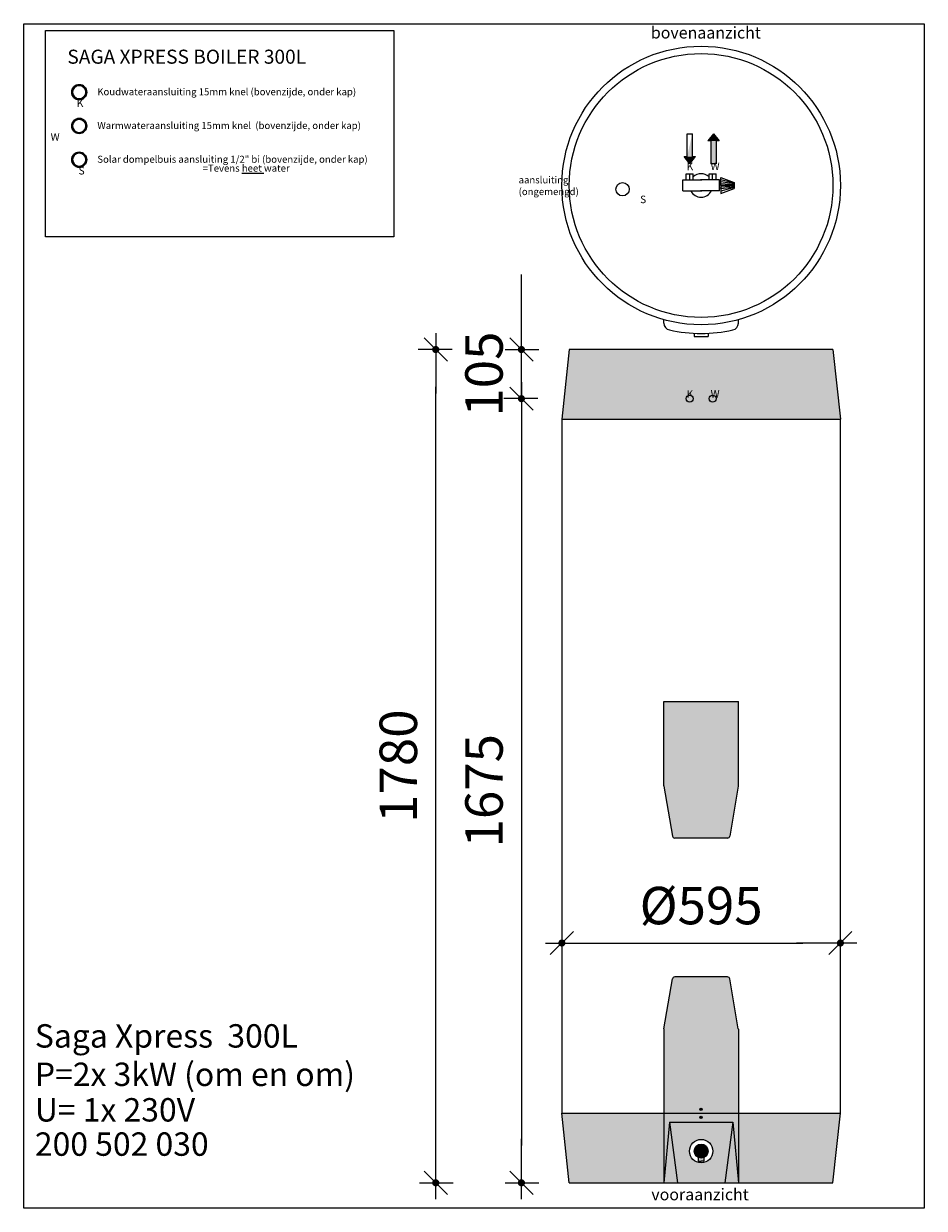
# Model space of a CAD drawing. Extents: x 197491 to 203838, y -77108 to -74577.
# Drawn here: x 201914 to 203838, y -77108 to -74577 of the extents above; entities that cross this region are included whole.
import ezdxf

# ---------------------------------------------------------------- set-up
doc = ezdxf.new("R2010")
doc.units = 0
doc.header["$LTSCALE"] = 50
doc.header["$PDMODE"] = 35
doc.header["$PDSIZE"] = -3
doc.layers.get('0').update_dxf_attribs({"linetype": 'CONTINUOUS'})
doc.layers.get('DEFPOINTS').update_dxf_attribs({"linetype": 'CONTINUOUS'})
doc.styles.add('ALFA-0_25', font='verdana.ttf')
doc.styles.add('Roman S', font='romans.shx')
doc.styles.get("Standard").update_dxf_attribs({"font": 'verdana.ttf'})
doc.dimstyles.new('Rialto style 1', dxfattribs={"dimtxt": 2, "dimasz": 2, "dimexe": 0, "dimexo": 0, "dimgap": 1, "dimtad": 1, "dimzin": 12, "dimdsep": 46, "dimtxsty": 'Roman S', "dimblk1": 'DIM1', "dimblk2": 'DIM1', "dimsah": 1, "dimcen": 1, "dimse1": 1, "dimse2": 1, "dimclrd": 1, "dimclre": 1, "dimclrt": 2, "dimadec": 0, "dimazin": 0, "dimtfac": 0.75, "dimtix": 1, "dimtmove": 1, "dimatfit": 3, "dimfxl": 1, "dimtvp": 1.5, "dimtolj": 1, "dimtzin": 0, "dimarcsym": 0})

# ---------------------------------------------------------------- blocks, each defined once
blk = doc.blocks.new('DIM1')
at = {"color": 1, "linetype": 'ByBlock'}
blk.add_line((0, -0.4377041892003035), (0, 0.466957529366482), dxfattribs=at)
at = {"color": 1}
for p, q in [((0.4377041892148554, 0), (-1.172507682698779, 0)), ((0.3095036003505811, 0.3095036003360292), (-0.3095036003505811, -0.3095036003360292))]:
    blk.add_line(p, q, dxfattribs=at)
at = {"color": 1, "const_width": 0.09525254212348955}
blk.add_lwpolyline([(-0.04762627102900296, 0, 1), (0.04762627102900296, 0, 1)], format="xyb", close=True, dxfattribs=at)
blk = doc.blocks.new('*D11')
at = {"color": 1, "lineweight": -2, "transparency": 16777216}
blk.add_line((202794.593558062, -76973.32196462505), (202794.593558062, -75353.32196462505), dxfattribs=at)
at = {"layer": 'DEFPOINTS', "color": 0, "transparency": 16777216}
for p in [(202794.593558062, -75273.32196462505), (202953.3071061379, -75273.32196462505), (202953.3071061379, -77053.32196462505)]:
    blk.add_point(p, dxfattribs=at)
at = {"color": 1, "lineweight": -2, "transparency": 16777216, "xscale": 80, "yscale": 80, "zscale": 80}
for p, rotation in [((202794.593558062, -75273.32196462505), 90), ((202794.593558062, -77053.32196462505), 270)]:
    blk.add_blockref('DIM1', p, dxfattribs=dict(at, rotation=rotation))
at = {"color": 1, "transparency": 16777216, "insert": (202714.593558062, -76163.3219646251), "char_height": 80, "attachment_point": 5, "rotation": 90, "style": 'Roman S'}
blk.add_mtext('\\A1;1780', dxfattribs=at)
blk = doc.blocks.new('*D13')
at = {"color": 1, "lineweight": -2, "transparency": 16777216}
blk.add_line((203144.0152684991, -76541.12515234404), (203579.0152684991, -76541.12515234404), dxfattribs=at)
at = {"layer": 'DEFPOINTS', "color": 0, "transparency": 16777216}
for p in [(203064.0152684991, -76005.39235216954), (203659.0152684991, -76005.39235216954), (203659.0152684991, -76541.12515234404)]:
    blk.add_point(p, dxfattribs=at)
at = {"color": 1, "lineweight": -2, "transparency": 16777216, "xscale": 80, "yscale": 80, "zscale": 80, "rotation": 180}
blk.add_blockref('DIM1', (203064.0152684991, -76541.12515234404), dxfattribs=at)
at = {"color": 1, "lineweight": -2, "transparency": 16777216, "xscale": 80, "yscale": 80, "zscale": 80}
blk.add_blockref('DIM1', (203659.0152684991, -76541.12515234404), dxfattribs=at)
at = {"color": 1, "transparency": 16777216, "insert": (203361.5152684991, -76461.12515234404), "char_height": 80, "attachment_point": 5, "style": 'Roman S'}
blk.add_mtext('\\A1;%%C595', dxfattribs=at)
blk = doc.blocks.new('*D16')
at = {"color": 1, "lineweight": -2, "transparency": 16777216}
for p, q in [((202977.6032810324, -75193.32196462505), (202977.6032810324, -75113.32196462505)), ((202977.6032810324, -75378.32196462505), (202977.6032810324, -75273.32196462505)), ((202977.6032810324, -75458.32196462505), (202977.6032810324, -75538.32196462505))]:
    blk.add_line(p, q, dxfattribs=at)
at = {"layer": 'DEFPOINTS', "color": 0, "transparency": 16777216}
for p in [(202800.7821472923, -75273.32196462505), (202977.6032810324, -75273.32196462505), (203337.0765861756, -75378.32196462505)]:
    blk.add_point(p, dxfattribs=at)
at = {"color": 1, "lineweight": -2, "transparency": 16777216, "xscale": 80, "yscale": 80, "zscale": 80}
for p, rotation in [((202977.6032810324, -75273.32196462505), 270), ((202977.6032810324, -75378.32196462505), 90)]:
    blk.add_blockref('DIM1', p, dxfattribs=dict(at, rotation=rotation))
at = {"color": 1, "transparency": 16777216, "insert": (202897.6032810323, -75325.8219646251), "char_height": 80, "attachment_point": 5, "rotation": 90, "style": 'Roman S'}
blk.add_mtext('\\A1;105', dxfattribs=at)
blk = doc.blocks.new('*D17')
at = {"color": 1, "lineweight": -2, "transparency": 16777216}
blk.add_line((202977.6032810325, -75458.32196462505), (202977.6032810325, -76973.32196462505), dxfattribs=at)
at = {"layer": 'DEFPOINTS', "color": 0, "transparency": 16777216}
for p in [(203385.9539508227, -75378.32196462505), (202977.6032810325, -77053.32196462505), (203412.3259526402, -77053.32196462505)]:
    blk.add_point(p, dxfattribs=at)
at = {"color": 1, "lineweight": -2, "transparency": 16777216, "xscale": 80, "yscale": 80, "zscale": 80}
for p, rotation in [((202977.6032810325, -75378.32196462505), 90), ((202977.6032810325, -77053.32196462505), 270)]:
    blk.add_blockref('DIM1', p, dxfattribs=dict(at, rotation=rotation))
at = {"color": 1, "transparency": 16777216, "insert": (202897.6032810324, -76215.8219646251), "char_height": 80, "attachment_point": 5, "rotation": 90, "style": 'Roman S'}
blk.add_mtext('\\A1;1675', dxfattribs=at)

msp = doc.modelspace()

# ---------------------------------------------------------------- hatches: boundary and pattern name
at = {"true_color": 0xc7c8ca}
h = msp.add_hatch(color=9, dxfattribs=at)
h.dxf.hatch_style = 1
h.paths.add_polyline_path([(203281.9880174331, -76904.87426242603), (203064.0152684991, -76904.87426242603), (203079.8124837946, -77053.32196462502), (203281.9880174331, -77053.32196462502)])
h.paths.add_polyline_path([(203441.042519565, -76904.87426242603), (203281.9880174331, -76904.87426242603), (203281.9880174331, -77053.32196462502), (203294.1216718925, -76923.99097096243), (203428.9088651057, -76923.99097096242), (203441.042519565, -77053.32196462502)])
edge = h.paths.add_edge_path(flags=16)
edge.add_arc((203361.5152684991, -76913.56115350219), 2.5, 0, 360)
h.paths.add_polyline_path([(203294.1216718925, -76923.99097096243), (203281.9880174331, -77053.32196462502), (203310.7045843581, -77053.32196462502)], flags=17)
h.paths.add_polyline_path([(203428.9088651057, -76923.99097096242), (203294.1216718925, -76923.99097096243), (203310.7045843581, -77053.32196462502), (203412.3259526401, -77053.32196462502)], flags=17)
edge = h.paths.add_edge_path(flags=16)
edge.add_arc((203361.5152684991, -76985.63672439846), 25, 0, 360)
edge = h.paths.add_edge_path(flags=16)
edge.add_arc((203361.5152684991, -76985.63672439846), 15, -66.15311867177189, 0, ccw=False)
edge.add_line((203367.5796756771, -76999.35616190806), (203367.5796756771, -77007.28931733778))
edge.add_line((203367.5796756771, -77007.28931733778), (203361.5152684991, -77007.28931733778))
edge.add_line((203361.5152684991, -77007.28931733778), (203355.4508613211, -77007.28931733778))
edge.add_line((203355.4508613211, -77007.28931733778), (203355.4508613211, -76999.35616190806))
edge.add_arc((203361.5152684991, -76985.63672439846), 15.00000000000078, 180, 246.1531186717719, ccw=False)
edge.add_arc((203361.5152684991, -76985.63672439846), 15, 0, 180, ccw=False)
h.paths.add_polyline_path([(203428.9088651057, -76923.99097096243), (203412.3259526401, -77053.32196462502), (203441.042519565, -77053.32196462502)], flags=17)
h.paths.add_polyline_path([(203659.0152684991, -76904.87426242603), (203441.042519565, -76904.87426242603), (203441.042519565, -77053.32196462502), (203643.2180532036, -77053.32196462502)])
h.paths.add_polyline_path([(203643.2180532036, -75273.32196462502), (203079.8124837946, -75273.32196462502), (203064.0152684991, -75421.76966682401), (203659.0152684991, -75421.76966682401)])
edge = h.paths.add_edge_path()
edge.add_arc((203436.0425195652, -76725.40576342275), 4.999999999825377, 0, 9.652862983781862)
edge.add_line((203440.9717283203, -76724.56737148175), (203422.7685667261, -76617.54441584834))
edge.add_arc((203417.8393579708, -76618.38280778933), 4.999999999992653, 9.65286298328194, 90)
edge.add_line((203417.8393579708, -76613.38280778934), (203305.1911790274, -76613.38280778936))
edge.add_arc((203305.1911790275, -76618.38280778946), 5.000000000101863, 90.00000000100052, 170.3471370155707)
edge.add_line((203300.2619702721, -76617.54441584836), (203282.0588086779, -76724.56737148175))
edge.add_arc((203286.9880174332, -76725.40576342278), 5.000000000028664, 170.3471370162808, 179.9999999996665)
edge.add_line((203281.9880174331, -76725.40576342275), (203281.9880174331, -76904.87426242603))
edge.add_line((203281.9880174331, -76904.87426242603), (203441.042519565, -76904.87426242603))
edge.add_line((203441.042519565, -76904.87426242603), (203441.042519565, -76725.40576342275))
edge = h.paths.add_edge_path(flags=16)
edge.add_arc((203361.5152684991, -76896.18737134988), 2.5, 0, 360)
h = msp.add_hatch(color=9, dxfattribs=at)
h.dxf.hatch_style = 1
h.paths.add_polyline_path([(203281.9880174331, -76204.99416067857, 0.04214348374290865), (203282.0588086779, -76205.83255261955), (203300.2619702721, -76312.85550825285, 0.3656865077503093), (203305.1911790274, -76317.01711631186), (203417.8393579708, -76317.01711631188, 0.3656865077505065), (203422.7685667261, -76312.85550825286), (203440.9717283203, -76205.83255261955, 0.04214348374275761), (203441.042519565, -76204.99416067857), (203441.042519565, -76025.52566167519), (203281.9880174331, -76025.52566167519)])
at = {"true_color": 0x636466}
h = msp.add_hatch(color=251, dxfattribs=at)
h.dxf.hatch_style = 1
h.paths.add_polyline_path([(203359.0152684991, -76896.18737134988, 1), (203364.0152684991, -76896.18737134988, 1)])
h.paths.add_polyline_path([(203364.0152684991, -76913.56115350219, 1), (203359.0152684991, -76913.56115350219, 1)])
h = msp.add_hatch(color=251, dxfattribs=at)
h.dxf.hatch_style = 1
h.paths.add_polyline_path([(203376.5152684991, -76985.63672439846, 1), (203346.5152684991, -76985.63672439846, 1)])

# ---------------------------------------------------------------- linework, layer by layer
at = {"color": 5}
for p, q in [((203331.3864669039, -74861.39664744791), (203331.3864669039, -74812.43494144753)), ((203331.3864669039, -74812.43494144753), (203342.7667054472, -74812.43494144753)), ((203342.7667054472, -74861.39664744791), (203342.7667054472, -74812.43494144753)), ((203337.0765861755, -74876.76660052706), (203324.9086488917, -74861.39664744791)), ((203324.9086488917, -74861.39664744791), (203331.3864669039, -74861.39664744791)), ((203337.0765861755, -74876.76660052706), (203349.2445234594, -74861.39664744791)), ((203342.7667054472, -74861.39664744791), (203349.2445234594, -74861.39664744791))]:
    msp.add_line(p, q, dxfattribs=at)
at = {"color": 1}
for p, q in [((203387.7460352432, -74812.43494144753), (203375.5780979593, -74827.80489452668)), ((203387.7460352432, -74812.43494144753), (203399.9139725271, -74827.80489452668)), ((203382.0559159716, -74827.80489452668), (203375.5780979593, -74827.80489452668)), ((203382.0559159716, -74827.80489452668), (203382.0559159716, -74876.76660052706)), ((203393.4361545148, -74827.80489452668), (203393.4361545148, -74876.76660052706)), ((203399.9139725271, -74827.80489452668), (203393.4361545149, -74827.80489452668)), ((203393.4361545148, -74876.76660052706), (203382.0559159716, -74876.76660052706))]:
    msp.add_line(p, q, dxfattribs=at)
at = {"color": 42}
for p, q in [((203329.5765861755, -74911.20747473948), (203329.5765861755, -74897.90457450152)), ((203329.5765861755, -74897.90457450152), (203344.5765861755, -74897.90457450152)), ((203337.0765861755, -74911.20747473948), (203337.0765861755, -74897.90457450152)), ((203344.5765861755, -74911.20747473948), (203344.5765861755, -74897.90457450152)), ((203378.4539508226, -74911.20747473948), (203378.4539508226, -74897.90457450152)), ((203378.4539508226, -74897.90457450152), (203393.4539508226, -74897.90457450152)), ((203385.9539508226, -74911.20747473948), (203385.9539508226, -74897.90457450152)), ((203393.4539508226, -74911.20747473948), (203393.4539508226, -74897.90457450152)), ((203322.0765861756, -74934.64620038701), (203322.0765861755, -74911.20747473948)), ((203322.0765861755, -74911.20747473948), (203362.8815608675, -74911.20747473948)), ((203322.0765861755, -74911.20747473948), (203337.0765861755, -74911.20747473948)), ((203400.9539508226, -74911.20747473948), (203360.1489761307, -74911.20747473948)), ((203400.9539508226, -74934.64620038701), (203400.9539508226, -74911.20747473948)), ((203322.0765861755, -74934.646200387), (203362.8815608675, -74934.646200387)), ((203400.9539508226, -74934.646200387), (203360.1489761307, -74934.646200387)), ((203355.4508613211, -76999.35616190806), (203355.4508613211, -77007.28931733778)), ((203367.5796756771, -76999.35616190806), (203367.5796756771, -77007.28931733778)), ((203355.4508613211, -77007.28931733778), (203361.5152684991, -77007.28931733778)), ((203367.5796756771, -77007.28931733778), (203361.5152684991, -77007.28931733778))]:
    msp.add_line(p, q, dxfattribs=at)
for p, q in [((203400.9539508226, -74917.92683756324), (203403.6913756638, -74917.92683756324)), ((203403.6913756638, -74922.92683756324), (203403.6913756638, -74905.9369188428)), ((203403.6913756638, -74905.9369188428), (203432.0685924006, -74916.53378102389)), ((203432.0685924006, -74918.29635097757), (203403.6913756638, -74910.56420103293)), ((203432.0685924006, -74919.37276231237), (203403.6913756638, -74915.3973308105)), ((203432.0685924006, -74921.35833381787), (203403.6913756638, -74919.15404925235)), ((203403.6913756638, -74922.92683756324), (203403.6913756638, -74939.91675628368)), ((203432.0685924006, -74922.92683756324), (203403.6913756638, -74922.92683756324)), ((203432.0685924006, -74924.4953413086), (203403.6913756638, -74926.69962587413)), ((203432.0685924006, -74916.53378102389), (203432.0685924006, -74929.31989410259)), ((203400.9539508226, -74927.92683756324), (203403.6913756638, -74927.92683756324)), ((203432.0685924006, -74926.4809128141), (203403.6913756638, -74930.45634431597)), ((203432.0685924006, -74927.5573241489), (203403.6913756638, -74935.28947409354)), ((203403.6913756638, -74939.91675628368), (203432.0685924006, -74929.31989410259)), ((203281.9880174331, -75216.91116221422), (203281.9880174331, -75209.60028652198)), ((203441.042519565, -75216.91116221424), (203441.042519565, -75209.60028652198)), ((203346.5152684991, -75238.55324402679), (203346.5152684991, -75245.26149210783)), ((203346.5152684991, -75245.26149210783), (203376.5152684991, -75245.26149210783)), ((203376.5152684991, -75238.55324402679), (203376.5152684991, -75245.26149210783))]:
    msp.add_line(p, q)
at = {"color": 251, "true_color": 0x636466}
for p, q in [((203079.8124837946, -75273.32196462502), (203064.0152684991, -75421.76966682401)), ((203643.2180532036, -75273.32196462502), (203659.0152684991, -75421.76966682401)), ((203064.0152684991, -75421.76966682401), (203659.0152684991, -75421.76966682401)), ((203441.042519565, -76204.9941606785), (203441.042519565, -76025.52566167519)), ((203282.0588086779, -76205.8325526195), (203300.2619702721, -76312.85550825286)), ((203440.9717283203, -76205.8325526195), (203422.7685667261, -76312.85550825288)), ((203417.8393579708, -76317.01711631188), (203305.1911790274, -76317.01711631186)), ((203282.0588086779, -76724.56737148172), (203300.2619702721, -76617.54441584836)), ((203417.8393579708, -76613.38280778934), (203305.1911790274, -76613.38280778936)), ((203440.9717283203, -76724.56737148172), (203422.7685667261, -76617.54441584834)), ((203281.9880174331, -76725.40576342272), (203281.9880174331, -76904.87426242603)), ((203441.042519565, -76725.40576342272), (203441.042519565, -76904.87426242603)), ((203079.8124837946, -77053.32196462502), (203064.0152684991, -76904.87426242603)), ((203064.0152684991, -76904.87426242603), (203659.0152684991, -76904.87426242603)), ((203281.9880174331, -76904.87426242603), (203281.9880174331, -77053.32196462502)), ((203294.1216718925, -76923.99097096243), (203281.9880174331, -77053.32196462502)), ((203294.1216718925, -76923.99097096243), (203428.9088651057, -76923.99097096242)), ((203294.1216718925, -76923.99097096243), (203310.7045843581, -77053.32196462502)), ((203428.9088651057, -76923.99097096243), (203412.3259526401, -77053.32196462502)), ((203428.9088651057, -76923.99097096243), (203441.042519565, -77053.32196462502)), ((203441.042519565, -76904.87426242603), (203441.042519565, -77053.32196462502)), ((203643.2180532036, -77053.32196462502), (203659.0152684991, -76904.87426242603))]:
    msp.add_line(p, q, dxfattribs=at)
at = {"color": 7}
for p, q in [((203281.9880174331, -76204.9941606785), (203281.9880174331, -76025.52566167519)), ((203281.9880174331, -76025.52566167519), (203441.042519565, -76025.52566167519))]:
    msp.add_line(p, q, dxfattribs=at)
at = {"color": 6}
for p, q in [((203079.8124837946, -77053.32196462502), (203064.0152684991, -76904.87426242603)), ((203643.2180532036, -77053.32196462502), (203659.0152684991, -76904.87426242603))]:
    msp.add_line(p, q, dxfattribs=at)
msp.add_lwpolyline([(203838.2905346348, -77107.77526963378), (201914.2530511336, -77107.77526963378), (201914.2530511336, -74577.35421026051), (203838.2905346348, -74577.35421026051)], close=True, dxfattribs=at)
msp.add_lwpolyline([(201960.8713905031, -74592.07884011822), (202705.2042774193, -74592.07884011822), (202705.2042774193, -75032.82346005095), (201960.8713905031, -75032.82346005095)], close=True)
at = {"color": 251, "true_color": 0x636466}
for points in [[(203643.2180532036, -75273.32196462502), (203079.8124837946, -75273.32196462502)], [(203064.0152684991, -75421.76966682401), (203064.0152684991, -76904.87426242603)], [(203659.0152684991, -76904.87426242603), (203659.0152684991, -75421.76966682401)], [(203079.8124837946, -77053.32196462502), (203643.2180532036, -77053.32196462502)]]:
    msp.add_lwpolyline(points, dxfattribs=at)
at = {"color": 6}
msp.add_lwpolyline([(203079.8124837946, -77053.32196462502), (203643.2180532036, -77053.32196462502)], dxfattribs=at)
for radius in [297.5, 281.7027847045101]:
    msp.add_circle((203361.5152684991, -74922.92683756324), radius)
at = {"color": 152, "lineweight": 30, "true_color": 0x2776bb}
for radius in [16, 14.4]:
    msp.add_circle((202032.9092919423, -74723.66549885996), radius, dxfattribs=at)
at = {"color": 240, "lineweight": 30, "true_color": 0xed1f24}
for radius in [16, 14.4]:
    msp.add_circle((202032.9092919423, -74795.7474689829), radius, dxfattribs=at)
at = {"color": 4, "lineweight": 30}
for radius in [16, 14.4]:
    msp.add_circle((202032.9092919423, -74867.82943910583), radius, dxfattribs=at)
at = {"color": 4}
msp.add_circle((203193.6683398988, -74931.04361735513), 14.21553875412792, dxfattribs=at)
at = {"color": 5}
msp.add_circle((203337.0765861755, -75378.32196462502), 7.5, dxfattribs=at)
at = {"color": 1}
msp.add_circle((203385.9539508226, -75378.32196462502), 7.5, dxfattribs=at)
at = {"color": 251, "true_color": 0x636466}
for centre, radius in [((203361.5152684991, -76896.18737134988), 2.5), ((203361.5152684991, -76913.56115350219), 2.5), ((203361.5152684991, -76985.63672439846), 25), ((203361.5152684991, -76985.63672439846), 15)]:
    msp.add_circle(centre, radius, dxfattribs=at)
at = {"color": 7}
for start, end in [(47.34772410105304, 132.6522758989469), (207.954776886548, 332.045223113452)]:
    msp.add_arc((203361.5152684991, -74922.92683756324), 25, start, end, dxfattribs=at)
for centre, radius, start, end in [((203296.9880174331, -75216.91116221424), 15, 179.9999999999479, 257.6203388572018), ((203426.042519565, -75216.91116221424), 15, 282.3796611427867, 0), ((203361.5152684991, -74922.92683756324), 315.9826394868724, 257.6203388572532, 282.3796611427413)]:
    msp.add_arc(centre, radius, start, end)
at = {"color": 251, "true_color": 0x636466}
for centre, start, end in [((203286.9880174331, -76204.9941606785), 180, 189.6528629825916), ((203436.042519565, -76204.9941606785), 350.3471370174083, 0), ((203305.1911790274, -76312.01711631186), 189.6528629825916, 270), ((203417.8393579708, -76312.01711631188), 270, 350.3471370174083), ((203305.1911790274, -76618.38280778936), 90, 170.3471370166161), ((203417.8393579708, -76618.38280778934), 9.652862983383908, 90), ((203286.9880174331, -76725.40576342272), 170.3471370166161, 180), ((203436.042519565, -76725.40576342272), 0, 9.652862983383908)]:
    msp.add_arc(centre, 5, start, end, dxfattribs=at)
at = {"color": 5}
for points in [[(203324.9086488917, -74861.39664744791), (203342.7667054472, -74861.39664744791), (203331.3864669039, -74861.39664744791), (203342.7667054472, -74812.43494144753)], [(203331.3864669039, -74861.39664744791), (203342.7667054472, -74812.43494144753), (203331.3864669039, -74812.43494144753), (203331.3864669039, -74861.39664744791)], [(203337.0765861755, -74876.76660052706), (203349.2445234594, -74861.39664744791), (203324.9086488917, -74861.39664744791), (203342.7667054472, -74861.39664744791)]]:
    msp.add_solid(points, dxfattribs=at)
at = {"color": 1}
for points in [[(203387.7460352432, -74812.43494144753), (203399.9139725271, -74827.80489452668), (203375.5780979593, -74827.80489452668), (203393.4361545148, -74827.80489452668)], [(203375.5780979593, -74827.80489452668), (203393.4361545148, -74827.80489452668), (203382.0559159716, -74827.80489452668), (203393.4361545148, -74876.76660052706)], [(203382.0559159716, -74827.80489452668), (203393.4361545148, -74876.76660052706), (203382.0559159716, -74876.76660052706), (203393.4361545148, -74876.76660052706)]]:
    msp.add_solid(points, dxfattribs=at)

# ---------------------------------------------------------------- texts
for s, p in [('Saga Xpress  300L', (201938.1356346782, -76764.53937129054)), ('P=2x 3kW (om en om)', (201938.1356346782, -76846.51836526633)), ('U= 1x 230V', (201938.1356346782, -76922.42481105583)), ('200 502 030', (201938.1356346782, -76995.59915492323))]:
    msp.add_text(s, height=50, dxfattribs=at).set_placement(p)
at = {"attachment_point": 1, "style": 'ALFA-0_25'}
for s, insert, char_height in [('bovenaanzicht', (203254.1064565338, -74584.00324671064), 25), ('SAGA XPRESS BOILER 300L', (202007.5537657777, -74632.8503531599), 30), ('Koudwateraansluiting 15mm knel (bovenzijde, onder kap)', (202071.5743640655, -74715.26402569115), 15), ('Warmwateraansluiting 15mm knel  (bovenzijde, onder kap)', (202071.5743640655, -74787.34599581407), 15), ('\\A1;Solar dompelbuis aansluiting 1/2" bi (bovenzijde, onder kap)', (202071.5743640655, -74859.42796593701), 15), ('\\A1;\\pi-45,l60,t60;=Tevens {\\Lheet }water aansluiting (ongemengd)', (202071.5743640655, -74878.4820184249), 15), ('vooraanzicht', (203255.1212826139, -77065.65873703534), 25)]:
    msp.add_mtext(s, dxfattribs=dict(at, insert=insert, char_height=char_height))
at = {"char_height": 16, "attachment_point": 1, "style": 'ALFA-0_25'}
for s, insert in [('\\pi1.65167;K', (202001.2311845772, -74739.25059507297)), ('\\pi-1.83523;W', (202001.2311845772, -74811.33256519589)), ('\\pi1.65167;K', (203304.0716827457, -74874.42550907806)), ('\\pi-1.83523;W', (203411.1336595629, -74874.13987962702)), ('\\pi1.88807;S', (202001.2311845772, -74883.41453531882)), ('\\pi1.88807;S', (203200.8694166833, -74944.6940676811)), ('\\pi1.65167;K', (203304.0716827457, -75360.19113746456)), ('\\pi-1.83523;W', (203411.1336595629, -75359.90550801351))]:
    msp.add_mtext_dynamic_manual_height_columns(s, width=16.11193983073463, gutter_width=250, heights=[0], dxfattribs=dict(at, insert=insert))

# ---------------------------------------------------------------- dimensions: what is measured, and where the dimension line sits
at = {"color": 6}
for base, p1, p2, picture, middle in [((202977.6032810324, -75273.32196462505), (203337.0765861755, -75378.32196462502), (202800.7821472922, -75273.32196462502), '*D16', (202897.6032810323, -75325.8219646251)), ((202794.593558062, -75273.32196462505), (202953.3071061378, -77053.32196462502), (202953.3071061378, -75273.32196462502), '*D11', (202714.593558062, -76163.3219646251)), ((202977.6032810325, -77053.32196462505), (203385.9539508226, -75378.32196462502), (203412.3259526401, -77053.32196462502), '*D17', (202897.6032810324, -76215.8219646251))]:
    dim = msp.add_linear_dim(base=base, p1=p1, p2=p2, angle=90, dimstyle='Rialto style 1', override={"dimscale": 40, "dimdec": 0, "dimclrt": 1, "dimtdec": 0}, dxfattribs=at)
    dim.commit()
    dim.dimension.update_dxf_attribs({"geometry": picture, "text_midpoint": middle})
dim = msp.add_linear_dim(base=(203659.0152684991, -76541.12515234404), p1=(203064.0152684991, -76005.39235216954), p2=(203659.0152684991, -76005.39235216954), text='%%C<>', dimstyle='Rialto style 1', override={"dimscale": 40, "dimdec": 0, "dimclrt": 1, "dimtdec": 0}, dxfattribs=at)
dim.commit()
dim.dimension.update_dxf_attribs({"geometry": '*D13', "text_midpoint": (203361.5152684991, -76461.12515234404)})

doc.saveas('drawing.dxf')
